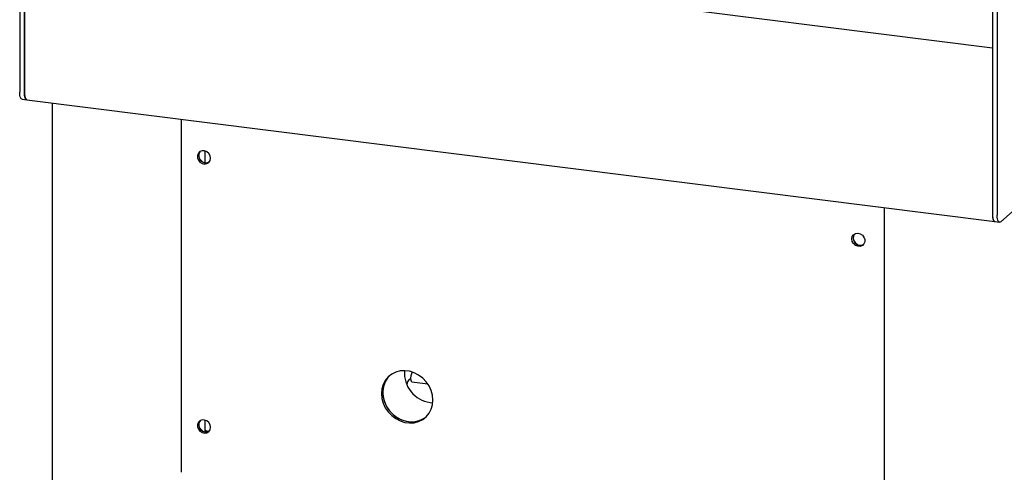
# Model space of a CAD drawing. Extents: x 5 to 415, y 5 to 292.
# Drawn here: x 286 to 324, y 100 to 118 of the extents above; entities that cross this region are included whole.
import ezdxf

# ---------------------------------------------------------------- set-up
doc = ezdxf.new("R2010")
doc.units = 0
doc.layers.add('SLD-0', color=179, linetype='CONTINUOUS')

msp = doc.modelspace()

# ---------------------------------------------------------------- linework, layer by layer
at = {"layer": 'SLD-0', "color": 179, "linetype": 'CONTINUOUS'}
for p, q in [((285.714, 130.44), (285.714, 115.375)), ((285.901, 130.416), (285.901, 115.351)), ((323.879, 125.632), (323.879, 110.567)), ((324.066, 125.608), (324.066, 110.543)), ((323.879, 117.103), (288.108, 121.61)), ((285.901, 115.351), (285.901, 119.311)), ((285.717, 115.304), (285.714, 115.375)), ((285.725, 115.24), (285.717, 115.304)), ((285.738, 115.187), (285.725, 115.24)), ((285.756, 115.145), (285.738, 115.187)), ((285.777, 115.117), (285.756, 115.145)), ((285.801, 115.104), (285.777, 115.117)), ((285.901, 115.351), (285.904, 115.28)), ((285.906, 115.258), (285.901, 115.351)), ((285.904, 115.28), (285.912, 115.217)), ((285.92, 115.18), (285.906, 115.258)), ((285.912, 115.217), (285.925, 115.163)), ((285.943, 115.121), (285.92, 115.18)), ((285.925, 115.163), (285.943, 115.121)), ((285.943, 115.121), (285.964, 115.093)), ((285.972, 115.087), (285.943, 115.121)), ((285.806, 115.103), (285.801, 115.104)), ((285.806, 115.103), (285.993, 115.079)), ((285.964, 115.093), (285.989, 115.08)), ((285.993, 115.079), (285.972, 115.087)), ((285.989, 115.08), (285.993, 115.079)), ((285.993, 115.079), (323.97, 110.295)), ((286.99, 114.954), (286.99, 82.9)), ((323.879, 114.527), (323.879, 110.567)), ((292.047, 114.317), (292.047, 100.46)), ((324.208, 110.291), (328.397, 113.986)), ((292.724, 112.981), (292.69, 112.896)), ((292.69, 112.896), (292.69, 112.801)), ((292.69, 112.801), (292.724, 112.708)), ((292.788, 113.043), (292.724, 112.981)), ((292.872, 113.075), (292.788, 113.043)), ((292.966, 113.072), (292.872, 113.075)), ((293.057, 113.034), (292.966, 113.072)), ((292.985, 112.606), (292.985, 113.067)), ((293.133, 112.967), (293.057, 113.034)), ((293.182, 112.88), (293.133, 112.967)), ((293.2, 112.784), (293.182, 112.88)), ((292.724, 112.708), (292.788, 112.629)), ((292.788, 112.629), (292.872, 112.576)), ((292.872, 112.576), (292.966, 112.556)), ((292.966, 112.556), (293.057, 112.57)), ((293.057, 112.57), (293.133, 112.618)), ((293.133, 112.618), (293.182, 112.693)), ((293.182, 112.693), (293.2, 112.784)), ((319.636, 110.841), (319.636, 78.787)), ((323.879, 110.567), (323.882, 110.496)), ((323.879, 110.567), (323.884, 110.473)), ((323.882, 110.496), (323.89, 110.432)), ((324.069, 110.472), (324.066, 110.543)), ((323.884, 110.473), (323.898, 110.395)), ((323.89, 110.432), (323.903, 110.378)), ((323.898, 110.395), (323.92, 110.337)), ((323.903, 110.378), (323.92, 110.337)), ((323.92, 110.337), (323.942, 110.309)), ((323.92, 110.337), (323.95, 110.302)), ((323.942, 110.309), (323.966, 110.295)), ((323.95, 110.302), (323.97, 110.295)), ((323.966, 110.295), (323.97, 110.295)), ((323.97, 110.295), (324.158, 110.271)), ((324.077, 110.408), (324.069, 110.472)), ((324.09, 110.355), (324.077, 110.408)), ((324.108, 110.313), (324.09, 110.355)), ((324.129, 110.285), (324.108, 110.313)), ((324.153, 110.272), (324.129, 110.285)), ((324.18, 110.274), (324.153, 110.272)), ((324.208, 110.291), (324.18, 110.274)), ((318.38, 109.706), (318.43, 109.78)), ((318.43, 109.78), (318.505, 109.828)), ((318.505, 109.828), (318.596, 109.843)), ((318.596, 109.843), (318.69, 109.822)), ((318.69, 109.822), (318.775, 109.769)), ((318.775, 109.769), (318.838, 109.691)), ((318.362, 109.614), (318.38, 109.706)), ((318.38, 109.518), (318.362, 109.614)), ((318.43, 109.431), (318.38, 109.518)), ((318.505, 109.364), (318.43, 109.431)), ((318.596, 109.327), (318.505, 109.364)), ((318.69, 109.324), (318.596, 109.327)), ((318.775, 109.355), (318.69, 109.324)), ((318.838, 109.418), (318.775, 109.355)), ((318.838, 109.691), (318.873, 109.598)), ((318.873, 109.502), (318.838, 109.418)), ((318.873, 109.598), (318.873, 109.502)), ((300.308, 104.31), (300.17, 104.201)), ((300.467, 104.389), (300.308, 104.31)), ((300.64, 104.435), (300.467, 104.389)), ((300.824, 104.447), (300.64, 104.435)), ((301.01, 104.423), (300.824, 104.447)), ((301.193, 104.366), (301.01, 104.423)), ((301.367, 104.276), (301.193, 104.366)), ((300.058, 104.065), (299.975, 103.908)), ((300.028, 103.954), (299.977, 103.78)), ((300.066, 104.036), (299.998, 103.869)), ((300.111, 104.112), (300.028, 103.954)), ((300.17, 104.201), (300.058, 104.065)), ((300.164, 104.183), (300.066, 104.036)), ((300.223, 104.248), (300.111, 104.112)), ((300.23, 104.254), (300.164, 104.183)), ((300.23, 104.254), (300.223, 104.248)), ((300.982, 104.091), (301.054, 104.155)), ((301.06, 104.077), (301.077, 104.032)), ((301.077, 104.032), (301.099, 104.015)), ((301.099, 104.015), (301.721, 103.936)), ((301.526, 104.157), (301.367, 104.276)), ((301.664, 104.013), (301.526, 104.157)), ((301.776, 103.849), (301.664, 104.013)), ((299.924, 103.733), (299.907, 103.548)), ((299.907, 103.548), (299.924, 103.359)), ((299.975, 103.908), (299.924, 103.733)), ((299.977, 103.78), (299.96, 103.595)), ((299.96, 103.595), (299.977, 103.406)), ((299.998, 103.869), (299.964, 103.689)), ((299.964, 103.689), (299.964, 103.501)), ((301.859, 103.67), (301.776, 103.849)), ((301.91, 103.483), (301.859, 103.67)), ((299.924, 103.359), (299.975, 103.172)), ((299.964, 103.501), (299.998, 103.312)), ((299.975, 103.172), (300.058, 102.993)), ((299.977, 103.406), (300.028, 103.219)), ((299.998, 103.312), (300.066, 103.128)), ((300.028, 103.219), (300.111, 103.04)), ((301.819, 103.198), (301.922, 103.19)), ((301.927, 103.294), (301.91, 103.483)), ((301.91, 103.109), (301.927, 103.294)), ((300.058, 102.993), (300.17, 102.829)), ((300.066, 103.128), (300.164, 102.956)), ((300.111, 103.04), (300.223, 102.876)), ((300.164, 102.956), (300.289, 102.801)), ((300.17, 102.829), (300.308, 102.685)), ((300.223, 102.876), (300.361, 102.732)), ((300.289, 102.801), (300.438, 102.669)), ((301.664, 102.641), (301.776, 102.777)), ((301.776, 102.777), (301.859, 102.935)), ((301.859, 102.935), (301.91, 103.109)), ((292.724, 102.421), (292.69, 102.337)), ((292.788, 102.484), (292.724, 102.421)), ((292.872, 102.516), (292.788, 102.484)), ((292.966, 102.512), (292.872, 102.516)), ((293.057, 102.475), (292.966, 102.512)), ((292.985, 102.046), (292.985, 102.508)), ((293.133, 102.408), (293.057, 102.475)), ((293.182, 102.321), (293.133, 102.408)), ((300.308, 102.685), (300.467, 102.566)), ((300.361, 102.732), (300.52, 102.613)), ((300.438, 102.669), (300.605, 102.564)), ((300.467, 102.566), (300.64, 102.477)), ((300.52, 102.613), (300.694, 102.523)), ((300.605, 102.564), (300.784, 102.49)), ((300.64, 102.477), (300.824, 102.419)), ((300.694, 102.523), (300.877, 102.466)), ((300.784, 102.49), (300.97, 102.45)), ((300.824, 102.419), (301.01, 102.395)), ((300.877, 102.466), (301.063, 102.442)), ((301.01, 102.395), (301.193, 102.407)), ((301.063, 102.442), (301.246, 102.454)), ((301.193, 102.407), (301.367, 102.453)), ((301.246, 102.454), (301.42, 102.5)), ((301.367, 102.453), (301.526, 102.532)), ((301.42, 102.5), (301.579, 102.579)), ((301.526, 102.532), (301.664, 102.641)), ((301.579, 102.579), (301.657, 102.635)), ((292.69, 102.337), (292.69, 102.242)), ((292.69, 102.242), (292.724, 102.148)), ((292.724, 102.148), (292.788, 102.07)), ((292.788, 102.07), (292.872, 102.017)), ((292.872, 102.017), (292.966, 101.996)), ((292.966, 101.996), (293.057, 102.011)), ((293.057, 102.011), (293.133, 102.059)), ((293.133, 102.059), (293.182, 102.133)), ((293.2, 102.225), (293.182, 102.321)), ((293.182, 102.133), (293.2, 102.225))]:
    msp.add_line(p, q, dxfattribs=at)
for centre, radius, start, end in [((293.018, 112.884), 0.28, 144.9957, 297.8235), ((293.112, 112.967), 0.394, 205.252, 237.5673), ((318.695, 109.649), 0.28, 144.9567, 297.8625), ((318.79, 109.732), 0.394, 205.264, 237.5553), ((301.978, 104.355), 1.168, 175.4753, 262.1629), ((301.499, 104.162), 0.447, 148.7684, 191.0004), ((301.267, 103.85), 0.373, 139.8415, 170.6808), ((293.018, 102.324), 0.28, 144.9957, 297.8235), ((301.099, 103.337), 0.896, 261.6974, 308.4944), ((293.112, 102.407), 0.394, 205.2521, 237.5672), ((293.17, 102.434), 0.371, 240.0376, 263.481)]:
    msp.add_arc(centre, radius, start, end, dxfattribs=at)

doc.saveas('drawing.dxf')
